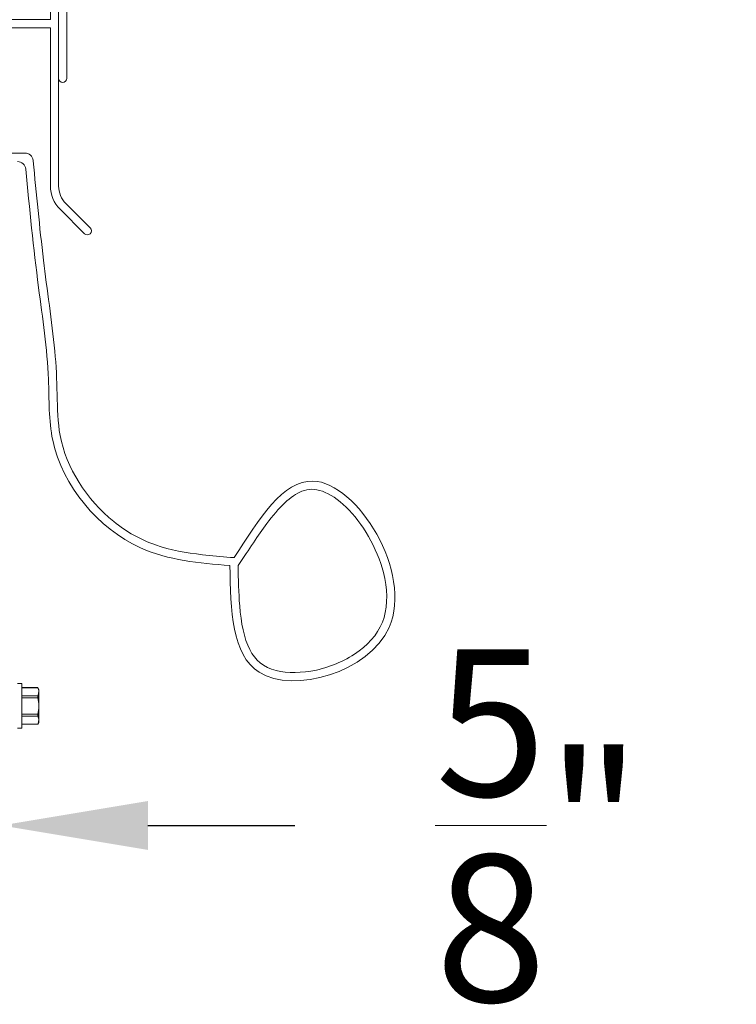
# Model space of a CAD drawing. Extents: x 1 to 154, y 2 to 42.
# Drawn here: x 149 to 154, y 21 to 28 of the extents above; entities that cross this region are included whole.
import ezdxf
from ezdxf.enums import TextEntityAlignment as Align

# ---------------------------------------------------------------- set-up
doc = ezdxf.new("R2010")
doc.units = 0
doc.header["$LTSCALE"] = 0.25
doc.header["$MEASUREMENT"] = 0
doc.header["$PDSIZE"] = 0.093
doc.layers.get('0').update_dxf_attribs({"color": 6, "linetype": 'CONTINUOUS', "lineweight": 18})
doc.layers.get('DEFPOINTS').update_dxf_attribs({"linetype": 'CONTINUOUS', "lineweight": 18})
for name, color, linetype, lineweight in [('CROSS SECTION', 30, 'CONTINUOUS', 18), ('DIM', 3, 'CONTINUOUS', 18), ('DOUBLE', 7, 'CONTINUOUS', 70), ('SINGLE', 2, 'CONTINUOUS', 18), ('TXT', 3, 'CONTINUOUS', 18)]:
    doc.layers.add(name, color=color, linetype=linetype, lineweight=lineweight)
doc.styles.add('FENTRON', font='romans')
doc.dimstyles.new('STANDARD$0', dxfattribs={"dimtxt": 0.093, "dimasz": 0.093, "dimexe": 0.063, "dimexo": 0.094, "dimgap": 0.09, "dimtad": 0, "dimtoh": 1, "dimdec": 4, "dimzin": 3, "dimdsep": 46, "dimlunit": 5, "dimtxsty": 'FENTRON', "dimcen": 0.09, "dimclrd": 256, "dimclre": 256, "dimclrt": 256, "dimadec": 0, "dimazin": 0, "dimtfac": 1, "dimtdec": 4, "dimtmove": 0, "dimatfit": 3, "dimfxl": 1, "dimtolj": 1, "dimtzin": 0, "dimarcsym": 0})

# ---------------------------------------------------------------- blocks, each defined once
blk = doc.blocks.new('3963')
blk.add_lwpolyline([(0.1978, 2.1433, 0.429634), (0, 1.9556), (0, 0.375, -1), (-0.062, 0.375), (-0.062, 1.9556, -0.429634), (0.2011, 2.2052), (1.2837, 2.1485, -1), (1.2804, 2.0866)], format="xyb", close=True)
at = {"layer": 'TXT', "style": 'FENTRON', "flags": 3}
for tag, p in [('DRWGDATE', (0.0582, 1.2007)), ('DIE', (0.0619, 0.583))]:
    blk.add_attdef(tag, text='', height=0.062, rotation=90, dxfattribs=at).set_placement(p, align=Align.MIDDLE)
blk = doc.blocks.new('3962')
blk.add_lwpolyline([(0.188, 0.702), (1.228, 0.702, 0.414214), (1.268, 0.742), (1.268, 0.764), (0.188, 0.764, 0.414214), (-0.062, 0.514), (-0.062, -1.2033, -0.198912), (-0.1171, -1.3362), (-0.3029, -1.5221, 1), (-0.2591, -1.5659), (-0.0732, -1.3801, 0.198912), (0, -1.2033), (0, 0), (2.018, 0), (2.018, 0.344, 1), (1.956, 0.344), (1.956, 0.077), (1.971, 0.062), (0, 0.062), (0, 0.514, -0.414214)], format="xyb", close=True)
at = {"layer": 'TXT', "style": 'FENTRON', "flags": 3}
for tag, p in [('DIE', (0.3733, 0.0294)), ('DRWGDATE', (1.0399, 0.0339))]:
    blk.add_attdef(tag, text='', height=0.062, dxfattribs=at).set_placement(p, align=Align.MIDDLE)
blk = doc.blocks.new('A$C064D1801')
at = {"layer": 'SINGLE', "linetype": 'Continuous', "lineweight": 15}
for p, q in [((0.0067, 0.3088), (0, 0.2945)), ((0.1288, 0.3088), (0.0067, 0.3088)), ((0.0067, 0.3088), (0.0067, 0.3085)), ((0.1288, 0.3085), (0.0067, 0.3085)), ((0.161, 0.339), (0.1288, 0.339)), ((0.1288, 0.339), (0.1288, 0)), ((0, 0.2945), (0, 0.2778)), ((0, 0.2778), (0, 0.1695)), ((0.0067, 0.247), (0.0067, 0.2311)), ((0.0067, 0.247), (0.1288, 0.247)), ((0.1288, 0.2311), (0.0067, 0.2311)), ((0, 0.1695), (0, 0.0612)), ((0.0067, 0.1079), (0.1288, 0.1079)), ((0.0067, 0.1079), (0.0067, 0.092)), ((0.1288, 0.092), (0.0067, 0.092)), ((0, 0.0612), (0, 0.0445)), ((0, 0.0445), (0.0067, 0.0302)), ((0.0067, 0.0305), (0.1288, 0.0305)), ((0.0067, 0.0305), (0.0067, 0.0302)), ((0.0067, 0.0302), (0.1288, 0.0302)), ((0.1288, 0), (0.161, 0))]:
    blk.add_line(p, q, dxfattribs=at)
for centre, radius, start, end in [((0.0803, 0.2764), 0.0804, 156.44343, 179.04791), ((0.0807, 0.2792), 0.0807, 181.00059, 203.50808), ((0.3015, 0.1679), 0.3015, 167.90828, 179.69563), ((0.3032, 0.1713), 0.3032, 180.33697, 192.05912), ((0.0803, 0.0599), 0.0804, 156.44343, 179.04791), ((0.0807, 0.0627), 0.0807, 181.00059, 203.50808)]:
    blk.add_arc(centre, radius, start, end, dxfattribs=at)
blk = doc.blocks.new('*D21')
at = {"layer": 'DEFPOINTS', "color": 0, "transparency": 16777216}
for p in [(148.7789, 22.471), (148.1539, 22.096), (148.7789, 22.096)]:
    blk.add_point(p, dxfattribs=at)
at = {"layer": 'DIM', "lineweight": -2, "transparency": 16777216}
for p, q in [((148.1539, 23.224), (148.1539, 22.852)), ((147.0379, 22.096), (145.9219, 22.096)), ((148.1539, 22.096), (148.7789, 22.096)), ((149.8949, 22.096), (151.0109, 22.096)), ((148.7789, 21.343), (148.7789, 21.34))]:
    blk.add_line(p, q, dxfattribs=at)
at = {"layer": 'DIM', "transparency": 16777216}
for points in [[(147.0379, 22.282), (147.0379, 21.91), (148.1539, 22.096)], [(149.8949, 22.282), (149.8949, 21.91), (148.7789, 22.096)]]:
    blk.add_solid(points, dxfattribs=at)
at = {"layer": 'DIM', "transparency": 16777216, "insert": (152.8615, 22.096), "char_height": 1.116, "attachment_point": 5, "style": 'FENTRON'}
blk.add_mtext('\\A1;{\\H1.000000x;\\S5/8;}"', dxfattribs=at)

msp = doc.modelspace()

# ---------------------------------------------------------------- linework, layer by layer
at = {"layer": 'CROSS SECTION'}
msp.add_line((145.88494, 27.20587), (148.96019, 27.20587), dxfattribs=at)
for centre, start in [((148.96019, 27.14337), 5.5226), ((148.90369, 27.07837), 5.529273)]:
    msp.add_arc(centre, 0.0625, start, 90, dxfattribs=at)
for points, knots in [([(149.0224, 27.14939), (149.02249, 27.14855), (149.02257, 27.14772), (149.02265, 27.14689), (149.047, 26.89501), (149.07131, 26.64357), (149.12785, 26.16345), (149.16459, 25.93485), (149.19716, 25.59211), (149.20221, 25.48092), (149.20655, 25.26487), (149.20916, 25.16025), (149.27323, 24.81315), (149.4293, 24.57152), (149.73229, 24.32702), (149.83904, 24.26702), (150.0645, 24.18869), (150.18468, 24.1676), (150.37917, 24.14529), (150.4505, 24.1394), (150.52248, 24.13347), (150.53171, 24.13271), (150.54096, 24.13195), (150.5502, 24.13119)], [-0.0025117, -0.0025117, -0.0025117, -0.0025117, 0, 0, 0, 0.7591739, 0.7591739, 1.4551194, 1.4551194, 1.7785756, 1.7785756, 2.1020318, 2.1020318, 2.9041224, 2.9041224, 3.2832466, 3.2832466, 3.6623709, 3.6623709, 3.8755982, 3.8755982, 3.8755982, 3.9029375, 3.9029375, 3.9029375, 3.9029375]), ([(148.9659, 27.08439), (148.99495, 26.78429), (149.04758, 26.25096), (149.15377, 25.56763), (149.12553, 24.82045), (149.69381, 24.13906), (150.28373, 24.09044), (150.51735, 24.07118)], [0.0567434, 0.0567434, 0.0567434, 0.0567434, 0.9612854, 1.6645618, 2.1282543, 3.1835892, 3.8755982, 3.8755982, 3.8755982, 3.8755982]), ([(150.5502, 24.13119), (150.73675, 24.42651), (151.2036, 25.16049), (152.26412, 23.44509), (150.53864, 22.96938), (150.52392, 23.7313), (150.51735, 24.07118)], [0.004724, 0.004724, 0.004724, 0.004724, 0.8406518, 2.094251, 3.1388433, 3.9801178, 3.9801178, 3.9801178, 3.9801178]), ([(150.57984, 24.07239), (150.66599, 24.19745), (150.73146, 24.30097), (150.88811, 24.51203), (150.98066, 24.60349), (151.11568, 24.65561), (151.16293, 24.65637), (151.2771, 24.61575), (151.34036, 24.57365), (151.52528, 24.39441), (151.63672, 24.20514), (151.71452, 23.8968), (151.71857, 23.77752), (151.65922, 23.57665), (151.59201, 23.49134), (151.40659, 23.35322), (151.29033, 23.30287), (151.0644, 23.25309), (150.9548, 23.25179), (150.77095, 23.2986), (150.71073, 23.34964), (150.62504, 23.5176), (150.60259, 23.63442), (150.58394, 23.8627), (150.58188, 23.96697), (150.57984, 24.07239)], [0, 0, 0, 0, 0.2962142, 0.2962142, 0.7054419, 0.7054419, 0.9528251, 0.9528251, 1.2002083, 1.2002083, 1.7096838, 1.7096838, 2.0374721, 2.0374721, 2.3652605, 2.3652605, 2.6930488, 2.6930488, 3.0060931, 3.0060931, 3.3626412, 3.3626412, 3.7191892, 3.7191892, 3.9801178, 3.9801178, 3.9801178, 3.9801178])]:
    msp.add_open_spline(points, degree=3, knots=knots, dxfattribs=at)

# ---------------------------------------------------------------- block references
at = {"layer": 'DOUBLE', "xscale": -1}
msp.add_blockref('A$C064D1801', (149.06494, 22.83464), dxfattribs=at)
at = {"layer": 'TXT', "extrusion": (0, 0, -1), "zscale": -1}
for name, p in [('3963', (-149.21594, 27.39846)), ('3962', (-149.15394, 28.15852))]:
    msp.add_blockref(name, p, dxfattribs=at)

# ---------------------------------------------------------------- dimensions: what is measured, and where the dimension line sits
at = {"layer": 'DIM'}
dim = msp.add_linear_dim(base=(148.77894, 22.09602), p1=(148.15394, 22.09602), p2=(148.77894, 22.47102), dimstyle='STANDARD$0', override={"dimscale": 12, "dimpost": '"'}, dxfattribs=at)
dim.commit()
dim.dimension.update_dxf_attribs({"geometry": '*D21', "text_midpoint": (152.86151, 22.09602)})

doc.saveas('drawing.dxf')
